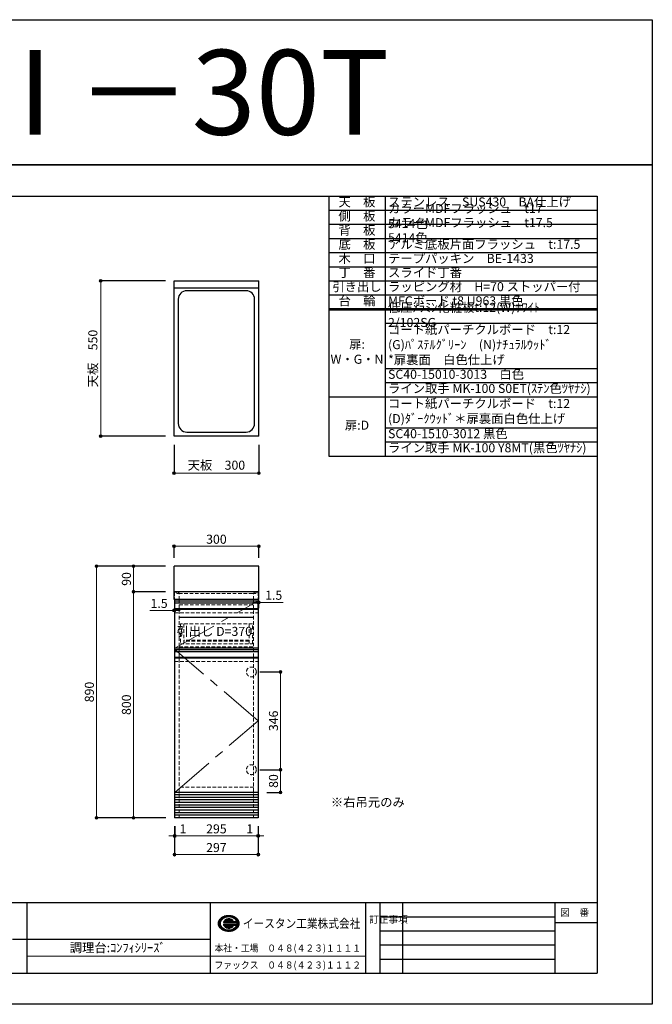
# Model space of a CAD drawing. Units: millimetres. Extents: x 0 to 4200, y 0 to 3484.
# Drawn here: x 1960 to 4200, y 0 to 3484 of the extents above; entities that cross this region are included whole.
import ezdxf
from ezdxf.enums import TextEntityAlignment as Align

# ---------------------------------------------------------------- set-up
doc = ezdxf.new("R2010")
doc.units = ezdxf.units.MM
doc.linetypes.add('CENTER', pattern=[50.8, 31.75, -6.35, 6.35, -6.35])
doc.linetypes.add('DASHED', pattern=[19.05, 12.7, -6.35])
doc.layers.get('0').update_dxf_attribs({"linetype": 'CONTINUOUS'})
doc.layers.get('Defpoints').update_dxf_attribs({"color": 8, "linetype": 'CONTINUOUS'})
doc.layers.add('図面範囲', color=7, linetype='CONTINUOUS', plot=False)
for name, color, linetype in [('外形線', 3, 'CONTINUOUS'), ('文字', 3, 'CONTINUOUS'), ('枠', 54, 'CONTINUOUS')]:
    doc.layers.add(name, color=color, linetype=linetype)
for name, color, linetype, lineweight in [('寸法', 7, 'CONTINUOUS', 9), ('芯線', 8, 'CENTER', 9), ('隠れ線', 6, 'DASHED', 9)]:
    doc.layers.add(name, color=color, linetype=linetype, lineweight=lineweight)
doc.layers.add('文字位置線', color=8, linetype='CONTINUOUS', lineweight=5, plot=False)
doc.styles.add('16mm文字', font='txt', dxfattribs={"height": 16})
doc.styles.add('32mm文字', font='txt', dxfattribs={"height": 32})
doc.dimstyles.new('32mm文字', dxfattribs={"dimtxt": 32, "dimasz": 10, "dimexe": 0, "dimexo": 30, "dimgap": 5, "dimtad": 1, "dimdsep": 46, "dimtxsty": '32mm文字', "dimblk": 'ORIGIN2', "dimcen": 5, "dimclrd": 3, "dimclre": 3, "dimclrt": 3, "dimadec": 0, "dimazin": 0, "dimtfac": 1, "dimtmove": 0, "dimatfit": 3, "dimldrblk": 'OPEN30', "dimfxl": 1, "dimlwd": -1, "dimarcsym": 0})

# ---------------------------------------------------------------- blocks, each defined once
blk = doc.blocks.new('シンボル')
at = {"color": 134, "linetype": 'Continuous'}
for p, q in [((-3.53, 0.01), (-2.61, 0.93)), ((-3.52, 0.15), (-0.95, 2.73)), ((-3.52, -0.13), (-2.71, 0.68)), ((-2.82, 0.16), (-3.52, 0.16)), ((-3.51, 0.31), (-1.14, 2.68)), ((-3.51, -0.26), (-2.77, 0.48)), ((-2.79, 0.36), (-3.5, 0.36)), ((-3.49, -0.38), (-2.8, 0.31)), ((-3.48, 0.48), (-1.35, 2.61)), ((-3.47, -0.5), (-2.81, 0.16)), ((-2.75, 0.56), (-3.46, 0.56)), ((-3.44, -0.61), (-2.82, 0.01)), ((-3.43, 0.67), (-1.57, 2.53)), ((-3.4, -0.73), (-3.4, 0.76)), ((-2.68, 0.76), (-3.4, 0.76)), ((-3.35, 0.89), (-1.83, 2.42)), ((-2.59, 0.96), (-3.32, 0.96)), ((-3.22, 1.17), (-2.14, 2.24)), ((-2.48, 1.16), (-3.22, 1.16)), ((-3.2, -1.16), (-3.2, 1.19)), ((-2.33, 1.36), (-3.1, 1.36)), ((-3, -1.45), (-3, 1.49)), ((-2.15, 1.56), (-2.94, 1.56)), ((-2.8, 0.31), (-2.8, 1.72)), ((-1.93, 1.76), (-2.76, 1.76)), ((-2.6, 0.94), (-2.6, 1.91)), ((-1.65, 1.96), (-2.54, 1.96)), ((-2.4, 1.27), (-2.4, 2.07)), ((-1.27, 2.16), (-2.27, 2.16)), ((-2.2, 1.51), (-2.2, 2.21)), ((-2, 1.7), (-2, 2.32)), ((-0.65, 2.36), (-1.94, 2.36)), ((-1.8, 1.86), (-1.8, 2.43)), ((-1.72, 0.36), (2.91, 0.36)), ((-1.71, 0.41), (-0.54, 1.58)), ((3.66, 0.56), (-1.66, 0.56)), ((-1.63, 0.63), (-0.78, 1.48)), ((-1.62, 0.36), (-0.35, 1.63)), ((-1.6, 1.99), (-1.6, 2.52)), ((-1.6, 0.36), (-1.6, 0.69)), ((1.77, 0.76), (-1.57, 0.76)), ((1.7, 2.56), (-1.5, 2.56)), ((-1.48, 2.06), (-0.77, 2.76)), ((-1.48, 0.36), (-0.18, 1.66)), ((1.63, 0.96), (-1.43, 0.96)), ((-1.4, 2.1), (-1.4, 2.59)), ((-1.4, 0.36), (-1.4, 1)), ((-1.39, 1.01), (-1.17, 1.23)), ((-1.34, 0.36), (-0.02, 1.68)), ((1.45, 1.16), (-1.25, 1.16)), ((-1.21, 2.18), (-0.6, 2.79)), ((-1.2, 2.19), (-1.2, 2.66)), ((-1.2, 0.36), (0.12, 1.68)), ((-1.2, 0.36), (-1.2, 1.21)), ((-1.05, 0.36), (0.26, 1.67)), ((-1, 2.26), (-1, 2.71)), ((-1, 0.36), (-1, 1.36)), ((1.2, 1.36), (-1, 1.36)), ((-0.98, 2.27), (-0.44, 2.82)), ((-0.91, 0.36), (0.39, 1.66)), ((-0.8, 2.32), (-0.8, 2.76)), ((1, 2.76), (-0.8, 2.76)), ((-0.8, 0.36), (-0.8, 1.47)), ((-0.78, 2.33), (-0.28, 2.83)), ((-0.77, 0.36), (0.51, 1.64)), ((-0.63, 0.36), (0.62, 1.61)), ((-0.6, 2.37), (-0.13, 2.84)), ((-0.6, 2.37), (-0.6, 2.79)), ((-0.6, 0.36), (-0.6, 1.56)), ((0.8, 1.56), (-0.6, 1.56)), ((-0.49, 0.36), (0.73, 1.58)), ((-0.43, 2.4), (0.02, 2.85)), ((-0.4, 2.4), (-0.4, 2.82)), ((-0.4, 0.36), (-0.4, 1.62)), ((-0.35, 0.36), (0.84, 1.54)), ((-0.26, 2.42), (0.16, 2.85)), ((-0.21, 0.36), (0.94, 1.5)), ((-0.2, 2.43), (-0.2, 2.84)), ((-0.2, 0.36), (-0.2, 1.66)), ((-0.11, 2.43), (0.3, 2.84)), ((-0.06, 0.36), (1.03, 1.46)), ((0, 2.44), (0, 2.85)), ((0, 0.36), (0, 1.68)), ((0.04, 2.44), (0.43, 2.83)), ((0.08, 0.36), (1.12, 1.4)), ((0.18, 2.44), (0.56, 2.82)), ((0.2, 2.44), (0.2, 2.85)), ((0.2, 0.36), (0.2, 1.68)), ((0.22, 0.36), (1.21, 1.35)), ((0.31, 2.43), (0.69, 2.81)), ((0.36, 0.36), (1.29, 1.29)), ((0.4, 2.43), (0.4, 2.84)), ((0.4, 0.36), (0.4, 1.66)), ((0.44, 2.42), (0.81, 2.79)), ((0.5, 0.36), (1.37, 1.23)), ((0.57, 2.41), (0.93, 2.77)), ((0.6, 2.4), (0.6, 2.82)), ((0.6, 0.36), (0.6, 1.62)), ((0.64, 0.36), (1.45, 1.16)), ((0.69, 2.39), (1.05, 2.75)), ((0.78, 0.36), (1.52, 1.09)), ((0.8, 2.37), (0.8, 2.79)), ((0.8, 0.36), (0.8, 1.56)), ((0.81, 2.37), (1.17, 2.72)), ((2.14, 2.36), (0.85, 2.36)), ((0.93, 2.34), (1.28, 2.69)), ((0.93, 0.36), (1.59, 1.02)), ((1, 2.32), (1, 2.76)), ((1, 0.36), (1, 1.47)), ((1.04, 2.31), (1.39, 2.66)), ((1.07, 0.36), (1.65, 0.94)), ((1.15, 2.28), (1.5, 2.63)), ((1.2, 2.26), (1.2, 2.71)), ((1.2, 0.36), (1.2, 1.36)), ((1.21, 0.36), (1.71, 0.86)), ((1.25, 2.24), (1.6, 2.59)), ((1.35, 0.36), (1.76, 0.77)), ((1.36, 2.2), (1.71, 2.55)), ((1.4, 2.19), (1.4, 2.66)), ((1.4, 0.36), (1.4, 1.21)), ((1.46, 2.16), (1.81, 2.51)), ((2.47, 2.16), (1.47, 2.16)), ((1.49, 0.36), (1.81, 0.68)), ((1.55, 2.12), (1.91, 2.47)), ((1.57, 2.56), (1.6, 2.53)), ((1.6, 2.1), (1.6, 2.59)), ((1.6, 0.36), (1.6, 1)), ((1.63, 0.36), (1.89, 0.62)), ((1.65, 2.07), (2, 2.43)), ((1.74, 2.02), (2.1, 2.38)), ((1.77, 2.36), (1.78, 2.35)), ((1.77, 0.36), (2.03, 0.62)), ((1.8, 1.99), (1.8, 2.52)), ((1.8, 0.36), (1.8, 0.69)), ((1.83, 1.97), (2.19, 2.33)), ((1.83, 0.62), (2.93, 0.62)), ((2.74, 1.96), (1.85, 1.96)), ((1.92, 2.36), (1.93, 2.35)), ((1.92, 1.91), (2.28, 2.28)), ((1.92, 0.36), (2.18, 0.62)), ((1.98, 2.44), (2, 2.42)), ((2, 1.86), (2, 2.43)), ((2, 2.28), (2, 2.27)), ((2, 2.14), (2, 2.13)), ((2, 0.36), (2, 0.62)), ((2.06, 0.36), (2.32, 0.62)), ((2.08, 1.8), (2.45, 2.17)), ((2.96, 1.76), (2.13, 1.76)), ((2.16, 1.73), (2.54, 2.11)), ((2.2, 1.7), (2.2, 2.32)), ((2.2, 2.22), (2.21, 2.21)), ((2.2, 0.36), (2.2, 0.62)), ((2.2, 0.36), (2.46, 0.62)), ((2.24, 1.67), (2.62, 2.05)), ((2.26, 2.16), (2.28, 2.14)), ((2.27, 2.28), (2.28, 2.28)), ((2.31, 1.6), (2.7, 1.99)), ((2.34, 0.36), (2.6, 0.62)), ((3.14, 1.56), (2.35, 1.56)), ((2.38, 1.53), (2.78, 1.93)), ((2.4, 1.51), (2.4, 2.21)), ((2.4, 2.16), (2.42, 2.14)), ((2.4, 0.36), (2.4, 0.62)), ((2.45, 1.46), (2.85, 1.86)), ((2.48, 0.36), (2.74, 0.62)), ((2.51, 1.38), (2.93, 1.79)), ((3.3, 1.36), (2.53, 1.36)), ((2.58, 1.3), (3, 1.72)), ((2.6, 1.27), (2.6, 2.07)), ((2.6, 1.96), (2.6, 1.96)), ((2.6, 0.36), (2.6, 0.62)), ((2.62, 0.36), (3.42, 1.16)), ((2.64, 1.22), (3.06, 1.65)), ((2.67, -0.58), (3.69, 0.43)), ((3.42, 1.16), (2.68, 1.16)), ((2.69, 1.13), (3.13, 1.57)), ((2.74, 1.96), (2.74, 1.96)), ((2.74, 1.05), (3.19, 1.5)), ((2.76, 0.36), (3.47, 1.07)), ((2.77, 1.92), (2.8, 1.9)), ((2.79, 0.95), (3.26, 1.42)), ((3.52, 0.96), (2.79, 0.96)), ((2.8, 0.94), (2.8, 1.91)), ((2.8, 0.36), (2.8, 0.62)), ((2.81, -0.58), (3.71, 0.31)), ((2.83, -0.85), (3.73, 0.05)), ((2.84, 1.85), (2.92, 1.78)), ((2.84, 0.86), (3.31, 1.33)), ((2.88, 0.76), (3.37, 1.25)), ((3.6, 0.76), (2.88, 0.76)), ((2.91, 0.36), (3.52, 0.97)), ((3.7, 0.36), (2.91, 0.36)), ((2.92, -0.62), (3.72, 0.19)), ((2.94, 1.76), (2.99, 1.71)), ((3, 0.31), (3, 1.72)), ((3, 1.7), (3.06, 1.64)), ((3, 1.56), (3, 1.56)), ((3, 0.31), (3.56, 0.87)), ((3.01, 0.18), (3.6, 0.77)), ((3.02, 0.05), (3.63, 0.66)), ((3.02, -0.09), (3.66, 0.55)), ((3.72, 0.16), (3.02, 0.16)), ((3.13, 1.57), (3.14, 1.56)), ((3.2, -1.45), (3.2, 1.49)), ((3.2, 1.22), (3.2, 1.22)), ((3.4, -1.16), (3.4, 1.19)), ((3.4, 1.16), (3.41, 1.15)), ((3.4, 0.87), (3.41, 0.86)), ((3.6, -0.73), (3.6, 0.76)), ((-2.82, -0.04), (-3.53, -0.04)), ((-2.8, -0.24), (-3.51, -0.24)), ((-2.77, -0.44), (-3.48, -0.44)), ((-2.71, -0.64), (-3.43, -0.64)), ((-3.4, -0.72), (-2.82, -0.13)), ((-3.37, -0.82), (-2.8, -0.26)), ((-2.63, -0.84), (-3.36, -0.84)), ((-3.32, -0.92), (-2.78, -0.38)), ((-3.28, -1.02), (-2.76, -0.49)), ((-2.53, -1.04), (-3.26, -1.04)), ((-3.23, -1.11), (-2.72, -0.6)), ((-3.18, -1.2), (-2.69, -0.71)), ((-2.39, -1.24), (-3.15, -1.24)), ((-3.12, -1.28), (-2.65, -0.81)), ((-3.06, -1.37), (-2.6, -0.91)), ((-2.23, -1.44), (-3.01, -1.44)), ((-3, -1.45), (-2.55, -1)), ((-2.94, -1.53), (-2.5, -1.09)), ((-2.87, -1.6), (-2.44, -1.17)), ((-2.03, -1.64), (-2.84, -1.64)), ((-2.81, -1.68), (-2.38, -1.25)), ((-2.8, -1.68), (-2.8, -0.24)), ((-2.74, -1.75), (-2.32, -1.33)), ((-2.66, -1.82), (-2.26, -1.41)), ((-1.77, -1.84), (-2.63, -1.84)), ((-2.6, -1.87), (-2.6, -0.91)), ((-2.59, -1.88), (-2.19, -1.48)), ((-2.51, -1.95), (-2.12, -1.56)), ((-2.43, -2.01), (-2.05, -1.62)), ((-2.4, -2.03), (-2.4, -1.23)), ((-1.44, -2.04), (-2.39, -2.04)), ((-2.35, -2.07), (-1.97, -1.69)), ((-2.27, -2.13), (-1.89, -1.75)), ((-2.2, -2.17), (-2.2, -1.47)), ((-2.18, -2.18), (-1.81, -1.81)), ((-2.09, -2.24), (-1.73, -1.87)), ((-0.95, -2.24), (-2.08, -2.24)), ((-2, -2.29), (-2, -1.66)), ((-2, -2.29), (-1.64, -1.93)), ((-1.91, -2.34), (-1.55, -1.98)), ((-1.82, -2.38), (-1.46, -2.03)), ((-1.8, -2.39), (-1.8, -1.82)), ((-1.73, -0.28), (3, -0.28)), ((-1.73, -0.28), (3, -0.28)), ((-1.72, -2.43), (-1.37, -2.08)), ((-1.69, -0.42), (-1.55, -0.28)), ((3.68, -0.44), (-1.69, -0.44)), ((1.89, -2.44), (-1.69, -2.44)), ((-1.66, -0.53), (-1.41, -0.28)), ((-1.62, -2.47), (-1.27, -2.12)), ((-1.61, -0.63), (-1.27, -0.28)), ((1.81, -0.64), (-1.61, -0.64)), ((-1.6, -0.66), (-1.6, -0.28)), ((-1.6, -2.48), (-1.6, -1.95)), ((-1.57, -0.72), (-1.13, -0.28)), ((-1.52, -2.51), (-1.17, -2.16)), ((-1.51, -0.81), (-0.99, -0.28)), ((1.69, -0.84), (-1.49, -0.84)), ((-1.46, -0.89), (-0.85, -0.28)), ((-1.42, -2.55), (-1.07, -2.2)), ((-1.4, -0.96), (-1.4, -0.28)), ((-1.4, -2.56), (-1.4, -2.06)), ((-1.39, -0.97), (-0.7, -0.28)), ((-1.33, -1.05), (-0.56, -0.28)), ((1.53, -1.04), (-1.33, -1.04)), ((-1.31, -2.59), (-0.96, -2.24)), ((-1.26, -1.12), (-0.42, -0.28)), ((-1.21, -2.62), (-0.85, -2.27)), ((-1.2, -1.17), (-1.2, -0.28)), ((-1.2, -2.62), (-1.2, -2.15)), ((-1.18, -1.18), (-0.28, -0.28)), ((1.33, -2.64), (-1.13, -2.64)), ((1.31, -1.24), (-1.11, -1.24)), ((-1.1, -1.25), (-0.14, -0.28)), ((-1.1, -2.65), (-0.74, -2.3)), ((-1.02, -1.31), (0, -0.28)), ((-1, -1.32), (-1, -0.28)), ((-1, -2.68), (-1, -2.22)), ((-0.98, -2.68), (-0.63, -2.33)), ((-0.94, -1.36), (0.14, -0.28)), ((-0.87, -2.71), (-0.51, -2.35)), ((-0.85, -1.41), (0.29, -0.28)), ((-0.8, -1.44), (-0.8, -0.28)), ((-0.8, -2.72), (-0.8, -2.29)), ((0.99, -1.44), (-0.79, -1.44)), ((-0.75, -1.46), (0.43, -0.28)), ((-0.75, -2.73), (-0.39, -2.37)), ((-0.65, -1.5), (0.57, -0.28)), ((-0.63, -2.75), (-0.26, -2.38)), ((-0.6, -1.52), (-0.6, -0.28)), ((-0.6, -2.76), (-0.6, -2.33)), ((-0.55, -1.54), (0.71, -0.28)), ((-0.51, -2.77), (-0.13, -2.4)), ((-0.44, -1.57), (0.85, -0.28)), ((-0.4, -1.58), (-0.4, -0.28)), ((-0.4, -2.78), (-0.4, -2.37)), ((-0.38, -2.79), (0, -2.4)), ((-0.32, -1.6), (0.99, -0.28)), ((-0.25, -2.8), (0.14, -2.4)), ((-0.2, -1.62), (-0.2, -0.28)), ((-0.2, -1.62), (1.13, -0.28)), ((-0.2, -2.8), (-0.2, -2.39)), ((-0.12, -2.81), (0.29, -2.4)), ((-0.08, -1.63), (1.28, -0.28)), ((0, -1.64), (0, -0.28)), ((0, -2.81), (0, -2.4)), ((0.02, -2.81), (0.44, -2.39)), ((0.06, -1.64), (0.05, -1.64)), ((0.06, -1.64), (1.42, -0.28)), ((0.16, -2.81), (0.6, -2.37)), ((0.2, -1.64), (0.2, -0.28)), ((0.2, -1.64), (1.56, -0.28)), ((0.2, -2.81), (0.2, -2.4)), ((0.31, -2.81), (0.78, -2.34)), ((0.35, -1.63), (1.7, -0.28)), ((0.4, -1.62), (0.4, -0.28)), ((0.4, -2.8), (0.4, -2.39)), ((0.46, -2.8), (0.96, -2.3)), ((0.52, -1.6), (1.84, -0.28)), ((0.6, -1.58), (0.6, -0.28)), ((0.6, -2.78), (0.6, -2.37)), ((0.61, -2.78), (1.16, -2.24)), ((0.72, -1.55), (1.98, -0.28)), ((0.78, -2.76), (1.38, -2.16)), ((0.8, -1.52), (0.8, -0.28)), ((0.8, -2.76), (0.8, -2.33)), ((0.94, -1.46), (2.12, -0.28)), ((0.95, -2.73), (1.64, -2.04)), ((1, -1.44), (1, -0.28)), ((1, -2.72), (1, -2.29)), ((1.12, -2.69), (2, -1.82)), ((2.28, -2.24), (1.15, -2.24)), ((1.2, -1.32), (1.2, -0.28)), ((1.2, -2.68), (1.2, -2.22)), ((1.29, -1.26), (1.66, -0.89)), ((1.31, -2.65), (3.71, -0.25)), ((1.4, -1.17), (1.4, -0.28)), ((1.4, -2.62), (1.4, -2.15)), ((1.52, -2.59), (3.69, -0.42)), ((1.6, -0.96), (1.6, -0.28)), ((1.6, -2.56), (1.6, -2.06)), ((2.59, -2.04), (1.64, -2.04)), ((1.74, -2.51), (3.64, -0.6)), ((1.8, -0.66), (1.8, -0.28)), ((1.8, -2.48), (1.8, -1.95)), ((1.83, -0.58), (2.93, -0.58)), ((1.97, -0.58), (2.27, -0.28)), ((2.83, -1.84), (1.97, -1.84)), ((1.99, -2.4), (3.57, -0.82)), ((2, -0.58), (2, -0.28)), ((2, -2.39), (2, -1.82)), ((2.11, -0.58), (2.41, -0.28)), ((2.2, -0.58), (2.2, -0.28)), ((2.2, -2.29), (2.2, -1.66)), ((3.04, -1.64), (2.23, -1.64)), ((2.25, -0.58), (2.55, -0.28)), ((2.29, -2.24), (3.44, -1.09)), ((2.39, -0.58), (2.69, -0.28)), ((2.4, -0.58), (2.4, -0.28)), ((2.4, -2.17), (2.4, -1.47)), ((3.21, -1.44), (2.43, -1.44)), ((2.53, -0.58), (2.83, -0.28)), ((3.35, -1.24), (2.59, -1.24)), ((2.6, -0.58), (2.6, -0.28)), ((2.6, -2.03), (2.6, -1.23)), ((2.64, -1.18), (3.73, -0.09)), ((3.46, -1.04), (2.73, -1.04)), ((2.78, -1.89), (3.13, -1.54)), ((2.8, -0.58), (2.8, -0.28)), ((2.8, -1.87), (2.8, -0.91)), ((3.56, -0.84), (2.83, -0.84)), ((3.63, -0.64), (2.91, -0.64)), ((3.71, -0.24), (3, -0.24)), ((3, -1.68), (3, -0.27)), ((3.73, -0.04), (3.02, -0.04))]:
    blk.add_line(p, q, dxfattribs=at)
for major_axis, ratio in [((-3.63, 0), 0.779519), ((-2.92, 0), 0.828845)]:
    blk.add_ellipse((0.1, 0.02), major_axis=major_axis, ratio=ratio, dxfattribs=at)
for centre, major_axis, ratio, start_param, end_param in [((0.1, 0.02), (-1.86, 0), 0.892511, 3.511257, 6.076989), ((0.1, 0.02), (-1.86, 0), 0.892511, 0.181648, 2.771929), ((0.11, 0.04), (0.24, -1.67), 0.999613, 6.025504, 6.026457)]:
    blk.add_ellipse(centre, major_axis=major_axis, ratio=ratio, start_param=start_param, end_param=end_param, dxfattribs=at)
blk = doc.blocks.new('*T4')
at = {"color": 0, "linetype": 'ByBlock', "lineweight": -2, "transparency": 16777216}
for p, q in [((0, 0), (950.7, 0)), ((0, 0), (0, -920)), ((200, 0), (200, -397.5)), ((950.7, 0), (950.7, -920)), ((0, -50), (950.7, -50)), ((0, -100), (950.7, -100)), ((0, -150), (950.7, -150)), ((0, -200), (950.7, -200)), ((0, -250), (950.7, -250)), ((0, -300), (950.7, -300)), ((0, -350), (950.7, -350)), ((0, -397.5), (950.7, -397.5)), ((0, -402.5), (950.7, -402.5)), ((200, -402.5), (200, -920)), ((200, -450), (950.7, -450)), ((200, -610), (950.7, -610)), ((200, -660), (950.7, -660)), ((0, -710), (950.7, -710)), ((200, -820), (950.7, -820)), ((200, -870), (950.7, -870)), ((0, -920), (950.7, -920))]:
    blk.add_line(p, q, dxfattribs=at)
at = {"color": 0, "transparency": 16777216, "char_height": 32, "style": '32mm文字'}
for s, insert, width, attachment_point in [('天\u3000板', (100, -25), 198.5, 5), ('カラーMDFフラッシュ\u3000t17\u3000 \u30005414色', (210, -75), 730.733, 4), ('ステンレス\u3000SUS430\u3000BA仕上げ', (210, -25), 730.733, 4), ('側\u3000板', (100, -75), 198.5, 5), ('背\u3000板', (100, -125), 198.5, 5), ('カラーMDFフラッシュ\u3000t17.5\u3000 5414色', (210, -125), 730.733, 4), ('底\u3000板', (100, -175), 198.5, 5), ('アルミ底板片面フラッシュ\u3000t:17.5', (210, -175), 730.733, 4), ('木\u3000口', (100, -225), 198.5, 5), ('テープパッキン\u3000BE-1433', (210, -225), 730.733, 4), ('丁\u3000番', (100, -275), 198.5, 5), ('スライド丁番', (210, -275), 730.733, 4), ('引き出し', (100, -325), 198.5, 5), ('ラッピング材\u3000H=70 ストッパー付', (210, -325), 730.733, 4), ('台\u3000輪', (100, -375), 198.5, 5), ('低圧ﾒﾗﾐﾝ化粧板t:12(W)ﾎﾜｲﾄ\u30002/102SG', (210, -425), 730.733, 4), ('MFCボード t8 U963 黒色', (210, -375), 730.733, 4), ('コート紙パーチクルボード\u3000t:12 (G)ﾊﾟｽﾃﾙｸﾞﾘｰﾝ\u3000(N)ﾅﾁｭﾗﾙｳｯﾄﾞ\u3000\u3000\u3000\u3000\u3000  \u3000*扉裏面\u3000白色仕上げ', (210, -530), 730.733, 4), ('扉:  W・G・N', (100, -555), 198.5, 5), ('SC40-15010-3013\u3000白色', (210, -635), 730.733, 4), ('ライン取手 MK-100 S0ET(ｽﾃﾝ色ﾂﾔﾅｼ)', (210, -685), 730.733, 4), ('コート紙パーチクルボード\u3000t:12\u3000(D)ﾀﾞｰｸｳｯﾄﾞ＊扉裏面白色仕上げ', (210, -765), 730.733, 4), ('扉:D', (100, -815), 199.94, 5), ('SC40-1510-3012 黒色', (210, -845), 730.733, 4), ('ライン取手 MK-100 Y8MT(黒色ﾂﾔﾅｼ)', (210, -895), 730.733, 4)]:
    blk.add_mtext(s, dxfattribs=dict(at, insert=insert, width=width, attachment_point=attachment_point))
blk = doc.blocks.new('_Origin2')
at = {"color": 0, "linetype": 'ByBlock', "lineweight": -2}
blk.add_line((-0.5, 0), (-1, 0), dxfattribs=at)
for radius in [0.5, 0.25]:
    blk.add_circle((0, 0), radius, dxfattribs=at)
blk = doc.blocks.new('*D5')
at = {"layer": 'Defpoints', "color": 0, "transparency": 16777216}
for p in [(2506.5, 1460), (2363, 660), (2508, 660)]:
    blk.add_point(p, dxfattribs=at)
at = {"layer": '寸法', "lineweight": -2, "transparency": 16777216}
for p, q in [((2476.5, 1460), (2363, 1460)), ((2478, 660), (2363, 660))]:
    blk.add_line(p, q, dxfattribs=at)
at = {"layer": '寸法', "transparency": 16777216}
blk.add_line((2363, 1450), (2363, 670), dxfattribs=at)
at = {"layer": '寸法', "transparency": 16777216, "xscale": 10, "yscale": 10, "zscale": 10}
for p, rotation in [((2363, 1460), 90), ((2363, 660), 270)]:
    blk.add_blockref('_Origin2', p, dxfattribs=dict(at, rotation=rotation))
at = {"layer": '寸法', "transparency": 16777216, "insert": (2342, 1060), "char_height": 32, "attachment_point": 5, "rotation": 90, "style": '32mm文字'}
blk.add_mtext('800', dxfattribs=at)
blk = doc.blocks.new('_Open30')
at = {"color": 0, "linetype": 'ByBlock', "lineweight": -2}
for p, q in [((-1, 0.27), (0, 0)), ((0, 0), (-1, -0.27)), ((0, 0), (-1, 0))]:
    blk.add_line(p, q, dxfattribs=at)
blk = doc.blocks.new('*D6')
at = {"layer": 'Defpoints', "color": 0, "transparency": 16777216}
for p in [(2506.5, 1550), (2363, 1460), (2506.5, 1460)]:
    blk.add_point(p, dxfattribs=at)
at = {"layer": '寸法', "lineweight": -2, "transparency": 16777216}
for p, q in [((2476.5, 1550), (2363, 1550)), ((2476.5, 1460), (2363, 1460))]:
    blk.add_line(p, q, dxfattribs=at)
at = {"layer": '寸法', "transparency": 16777216}
blk.add_line((2363, 1540), (2363, 1470), dxfattribs=at)
at = {"layer": '寸法', "transparency": 16777216, "xscale": 10, "yscale": 10, "zscale": 10}
for p, rotation in [((2363, 1550), 90), ((2363, 1460), 270)]:
    blk.add_blockref('_Origin2', p, dxfattribs=dict(at, rotation=rotation))
at = {"layer": '寸法', "transparency": 16777216, "insert": (2342, 1505), "char_height": 32, "attachment_point": 5, "rotation": 90, "style": '32mm文字'}
blk.add_mtext('90', dxfattribs=at)
blk = doc.blocks.new('*D7')
at = {"layer": 'Defpoints', "color": 0, "transparency": 16777216}
for p in [(2508, 660), (2805, 660), (2805, 529.6)]:
    blk.add_point(p, dxfattribs=at)
at = {"layer": '寸法', "lineweight": -2, "transparency": 16777216}
for p, q in [((2508, 630), (2508, 529.6)), ((2805, 630), (2805, 529.6))]:
    blk.add_line(p, q, dxfattribs=at)
at = {"layer": '寸法', "transparency": 16777216}
blk.add_line((2518, 529.6), (2795, 529.6), dxfattribs=at)
at = {"layer": '寸法', "transparency": 16777216, "xscale": 10, "yscale": 10, "zscale": 10, "rotation": 180}
blk.add_blockref('_Origin2', (2508, 529.6), dxfattribs=at)
at = {"layer": '寸法', "transparency": 16777216, "xscale": 10, "yscale": 10, "zscale": 10}
blk.add_blockref('_Origin2', (2805, 529.6), dxfattribs=at)
at = {"layer": '寸法', "transparency": 16777216, "insert": (2656.5, 550.6), "char_height": 32, "attachment_point": 5, "style": '32mm文字'}
blk.add_mtext('297', dxfattribs=at)
blk = doc.blocks.new('*D8')
at = {"layer": 'Defpoints', "color": 0, "transparency": 16777216}
for p in [(2506.5, 2010), (2806.5, 2010), (2806.5, 1879.6)]:
    blk.add_point(p, dxfattribs=at)
at = {"layer": '寸法', "lineweight": -2, "transparency": 16777216}
for p, q in [((2506.5, 1980), (2506.5, 1879.6)), ((2806.5, 1980), (2806.5, 1879.6))]:
    blk.add_line(p, q, dxfattribs=at)
at = {"layer": '寸法', "transparency": 16777216}
blk.add_line((2516.5, 1879.6), (2796.5, 1879.6), dxfattribs=at)
at = {"layer": '寸法', "transparency": 16777216, "xscale": 10, "yscale": 10, "zscale": 10, "rotation": 180}
blk.add_blockref('_Origin2', (2506.5, 1879.6), dxfattribs=at)
at = {"layer": '寸法', "transparency": 16777216, "xscale": 10, "yscale": 10, "zscale": 10}
blk.add_blockref('_Origin2', (2806.5, 1879.6), dxfattribs=at)
at = {"layer": '寸法', "transparency": 16777216, "insert": (2656.5, 1903.4), "char_height": 32, "attachment_point": 5, "style": '32mm文字'}
blk.add_mtext('天板\u3000300', dxfattribs=at)
blk = doc.blocks.new('*D9')
at = {"layer": 'Defpoints', "color": 0, "transparency": 16777216}
for p in [(2506.5, 2560), (2247, 2010), (2506.5, 2010)]:
    blk.add_point(p, dxfattribs=at)
at = {"layer": '寸法', "lineweight": -2, "transparency": 16777216}
for p, q in [((2476.5, 2560), (2247, 2560)), ((2476.5, 2010), (2247, 2010))]:
    blk.add_line(p, q, dxfattribs=at)
at = {"layer": '寸法', "transparency": 16777216}
blk.add_line((2247, 2550), (2247, 2020), dxfattribs=at)
at = {"layer": '寸法', "transparency": 16777216, "xscale": 10, "yscale": 10, "zscale": 10}
for p, rotation in [((2247, 2560), 90), ((2247, 2010), 270)]:
    blk.add_blockref('_Origin2', p, dxfattribs=dict(at, rotation=rotation))
at = {"layer": '寸法', "transparency": 16777216, "insert": (2223.2, 2285), "char_height": 32, "attachment_point": 5, "rotation": 90, "style": '32mm文字'}
blk.add_mtext('天板\u3000550', dxfattribs=at)
blk = doc.blocks.new('*D10')
at = {"layer": 'Defpoints', "color": 0, "transparency": 16777216}
for p in [(2509, 660), (2804, 660), (2804, 595.7)]:
    blk.add_point(p, dxfattribs=at)
at = {"layer": '寸法', "lineweight": -2, "transparency": 16777216}
for p, q in [((2509, 630), (2509, 595.7)), ((2804, 630), (2804, 595.7))]:
    blk.add_line(p, q, dxfattribs=at)
at = {"layer": '寸法', "transparency": 16777216}
blk.add_line((2519, 595.7), (2794, 595.7), dxfattribs=at)
at = {"layer": '寸法', "transparency": 16777216, "xscale": 10, "yscale": 10, "zscale": 10, "rotation": 180}
blk.add_blockref('_Origin2', (2509, 595.7), dxfattribs=at)
at = {"layer": '寸法', "transparency": 16777216, "xscale": 10, "yscale": 10, "zscale": 10}
blk.add_blockref('_Origin2', (2804, 595.7), dxfattribs=at)
at = {"layer": '寸法', "transparency": 16777216, "insert": (2656.5, 616.7), "char_height": 32, "attachment_point": 5, "style": '32mm文字'}
blk.add_mtext('295', dxfattribs=at)
blk = doc.blocks.new('*D11')
at = {"layer": 'Defpoints', "color": 0, "transparency": 16777216}
for p in [(2804, 660), (2805, 660), (2805, 595.7)]:
    blk.add_point(p, dxfattribs=at)
at = {"layer": '寸法', "lineweight": -2, "transparency": 16777216}
for p, q in [((2804, 630), (2804, 595.7)), ((2805, 630), (2805, 595.7))]:
    blk.add_line(p, q, dxfattribs=at)
at = {"layer": '寸法', "transparency": 16777216}
for p, q in [((2794, 595.7), (2765.4, 595.7)), ((2805, 595.7), (2804, 595.7)), ((2815, 595.7), (2825, 595.7))]:
    blk.add_line(p, q, dxfattribs=at)
at = {"layer": '寸法', "transparency": 16777216, "xscale": 10, "yscale": 10, "zscale": 10}
blk.add_blockref('_Origin2', (2804, 595.7), dxfattribs=at)
at = {"layer": '寸法', "transparency": 16777216, "xscale": 10, "yscale": 10, "zscale": 10, "rotation": 180}
blk.add_blockref('_Origin2', (2805, 595.7), dxfattribs=at)
at = {"layer": '寸法', "transparency": 16777216, "insert": (2774.7, 616.7), "char_height": 32, "attachment_point": 5, "style": '32mm文字'}
blk.add_mtext('1', dxfattribs=at)
blk = doc.blocks.new('*D12')
at = {"layer": 'Defpoints', "color": 0, "transparency": 16777216}
for p in [(2508, 660), (2509, 660), (2509, 595.7)]:
    blk.add_point(p, dxfattribs=at)
at = {"layer": '寸法', "lineweight": -2, "transparency": 16777216}
for p, q in [((2508, 630), (2508, 595.7)), ((2509, 630), (2509, 595.7))]:
    blk.add_line(p, q, dxfattribs=at)
at = {"layer": '寸法', "transparency": 16777216}
for p, q in [((2498, 595.7), (2488, 595.7)), ((2508, 595.7), (2509, 595.7)), ((2519, 595.7), (2547.6, 595.7))]:
    blk.add_line(p, q, dxfattribs=at)
at = {"layer": '寸法', "transparency": 16777216, "xscale": 10, "yscale": 10, "zscale": 10}
blk.add_blockref('_Origin2', (2508, 595.7), dxfattribs=at)
at = {"layer": '寸法', "transparency": 16777216, "xscale": 10, "yscale": 10, "zscale": 10, "rotation": 180}
blk.add_blockref('_Origin2', (2509, 595.7), dxfattribs=at)
at = {"layer": '寸法', "transparency": 16777216, "insert": (2538.3, 616.7), "char_height": 32, "attachment_point": 5, "style": '32mm文字'}
blk.add_mtext('1', dxfattribs=at)
blk = doc.blocks.new('*D13')
at = {"layer": 'Defpoints', "color": 0, "transparency": 16777216}
for p in [(2780.5, 830), (2883.8, 830), (2805, 750)]:
    blk.add_point(p, dxfattribs=at)
at = {"layer": '寸法', "lineweight": -2, "transparency": 16777216}
for p, q in [((2810.5, 830), (2883.8, 830)), ((2835, 750), (2883.8, 750))]:
    blk.add_line(p, q, dxfattribs=at)
at = {"layer": '寸法', "transparency": 16777216}
blk.add_line((2883.8, 760), (2883.8, 820), dxfattribs=at)
at = {"layer": '寸法', "transparency": 16777216, "xscale": 10, "yscale": 10, "zscale": 10}
for p, rotation in [((2883.8, 830), 90), ((2883.8, 750), 270)]:
    blk.add_blockref('_Origin2', p, dxfattribs=dict(at, rotation=rotation))
at = {"layer": '寸法', "transparency": 16777216, "insert": (2862.8, 790), "char_height": 32, "attachment_point": 5, "rotation": 90, "style": '32mm文字'}
blk.add_mtext('80', dxfattribs=at)
blk = doc.blocks.new('*D14')
at = {"layer": 'Defpoints', "color": 0, "transparency": 16777216}
for p in [(2780.5, 1176), (2883.8, 1176), (2780.5, 830)]:
    blk.add_point(p, dxfattribs=at)
at = {"layer": '寸法', "lineweight": -2, "transparency": 16777216}
for p, q in [((2810.5, 1176), (2883.8, 1176)), ((2810.5, 830), (2883.8, 830))]:
    blk.add_line(p, q, dxfattribs=at)
at = {"layer": '寸法', "transparency": 16777216}
blk.add_line((2883.8, 840), (2883.8, 1166), dxfattribs=at)
at = {"layer": '寸法', "transparency": 16777216, "xscale": 10, "yscale": 10, "zscale": 10}
for p, rotation in [((2883.8, 1176), 90), ((2883.8, 830), 270)]:
    blk.add_blockref('_Origin2', p, dxfattribs=dict(at, rotation=rotation))
at = {"layer": '寸法', "transparency": 16777216, "insert": (2862.8, 1003), "char_height": 32, "attachment_point": 5, "rotation": 90, "style": '32mm文字'}
blk.add_mtext('346', dxfattribs=at)
blk = doc.blocks.new('*D24')
at = {"layer": 'Defpoints', "color": 0, "transparency": 16777216}
for p in [(2506.5, 1550), (2231.9, 660), (2508, 660)]:
    blk.add_point(p, dxfattribs=at)
at = {"layer": '寸法', "lineweight": -2, "transparency": 16777216}
for p, q in [((2476.5, 1550), (2231.9, 1550)), ((2478, 660), (2231.9, 660))]:
    blk.add_line(p, q, dxfattribs=at)
at = {"layer": '寸法', "transparency": 16777216}
blk.add_line((2231.9, 1540), (2231.9, 670), dxfattribs=at)
at = {"layer": '寸法', "transparency": 16777216, "xscale": 10, "yscale": 10, "zscale": 10}
for p, rotation in [((2231.9, 1550), 90), ((2231.9, 660), 270)]:
    blk.add_blockref('_Origin2', p, dxfattribs=dict(at, rotation=rotation))
at = {"layer": '寸法', "transparency": 16777216, "insert": (2210.9, 1105), "char_height": 32, "attachment_point": 5, "rotation": 90, "style": '32mm文字'}
blk.add_mtext('890', dxfattribs=at)
blk = doc.blocks.new('*D46')
at = {"layer": 'Defpoints', "color": 0, "transparency": 16777216}
for p in [(2806.5, 1620.5), (2506.5, 1550), (2806.5, 1550)]:
    blk.add_point(p, dxfattribs=at)
at = {"layer": '寸法', "lineweight": -2, "transparency": 16777216}
for p, q in [((2506.5, 1580), (2506.5, 1620.5)), ((2806.5, 1580), (2806.5, 1620.5))]:
    blk.add_line(p, q, dxfattribs=at)
at = {"layer": '寸法', "transparency": 16777216}
blk.add_line((2516.5, 1620.5), (2796.5, 1620.5), dxfattribs=at)
at = {"layer": '寸法', "transparency": 16777216, "xscale": 10, "yscale": 10, "zscale": 10, "rotation": 180}
blk.add_blockref('_Origin2', (2506.5, 1620.5), dxfattribs=at)
at = {"layer": '寸法', "transparency": 16777216, "xscale": 10, "yscale": 10, "zscale": 10}
blk.add_blockref('_Origin2', (2806.5, 1620.5), dxfattribs=at)
at = {"layer": '寸法', "transparency": 16777216, "insert": (2656.5, 1641.5), "char_height": 32, "attachment_point": 5, "style": '32mm文字'}
blk.add_mtext('300', dxfattribs=at)
blk = doc.blocks.new('*D47')
at = {"layer": 'Defpoints', "color": 0, "transparency": 16777216}
for p in [(2805, 1432), (2806.5, 1432), (2806.5, 1422.3)]:
    blk.add_point(p, dxfattribs=at)
at = {"layer": '寸法', "transparency": 16777216}
for p, q in [((2795, 1422.3), (2785, 1422.3)), ((2805, 1422.3), (2806.5, 1422.3)), ((2816.5, 1422.3), (2892.4, 1422.3))]:
    blk.add_line(p, q, dxfattribs=at)
at = {"layer": '寸法', "lineweight": -2, "transparency": 16777216}
for p, q in [((2805, 1402), (2805, 1422.3)), ((2806.5, 1402), (2806.5, 1422.3))]:
    blk.add_line(p, q, dxfattribs=at)
at = {"layer": '寸法', "transparency": 16777216, "xscale": 10, "yscale": 10, "zscale": 10}
blk.add_blockref('_Origin2', (2805, 1422.3), dxfattribs=at)
at = {"layer": '寸法', "transparency": 16777216, "xscale": 10, "yscale": 10, "zscale": 10, "rotation": 180}
blk.add_blockref('_Origin2', (2806.5, 1422.3), dxfattribs=at)
at = {"layer": '寸法', "transparency": 16777216, "insert": (2859.4, 1443.3), "char_height": 32, "attachment_point": 5, "style": '32mm文字'}
blk.add_mtext('1.5', dxfattribs=at)
blk = doc.blocks.new('*D48')
at = {"layer": 'Defpoints', "color": 0, "transparency": 16777216}
for p in [(2506.5, 1432), (2508, 1432), (2506.5, 1393.4)]:
    blk.add_point(p, dxfattribs=at)
at = {"layer": '寸法', "lineweight": -2, "transparency": 16777216}
for p, q in [((2506.5, 1402), (2506.5, 1393.4)), ((2508, 1402), (2508, 1393.4))]:
    blk.add_line(p, q, dxfattribs=at)
at = {"layer": '寸法', "transparency": 16777216}
for p, q in [((2496.5, 1393.4), (2420.6, 1393.4)), ((2508, 1393.4), (2506.5, 1393.4)), ((2518, 1393.4), (2528, 1393.4))]:
    blk.add_line(p, q, dxfattribs=at)
at = {"layer": '寸法', "transparency": 16777216, "xscale": 10, "yscale": 10, "zscale": 10}
blk.add_blockref('_Origin2', (2506.5, 1393.4), dxfattribs=at)
at = {"layer": '寸法', "transparency": 16777216, "xscale": 10, "yscale": 10, "zscale": 10, "rotation": 180}
blk.add_blockref('_Origin2', (2508, 1393.4), dxfattribs=at)
at = {"layer": '寸法', "transparency": 16777216, "insert": (2453.6, 1414.4), "char_height": 32, "attachment_point": 5, "style": '32mm文字'}
blk.add_mtext('1.5', dxfattribs=at)

msp = doc.modelspace()

# ---------------------------------------------------------------- linework, layer by layer
at = {"layer": 'Defpoints'}
msp.add_lwpolyline([(4200, 2970), (0, 2970), (0, 3483.898), (4200, 3483.898)], close=True, dxfattribs=at)
at = {"layer": '図面範囲'}
msp.add_lwpolyline([(0, 2970), (4200, 2970), (4200, 0), (0, 0)], close=True, dxfattribs=at)
at = {"layer": '外形線'}
for p, q in [((2506.5, 2010), (2506.5, 2560)), ((2806.5, 2010), (2806.5, 2560)), ((2506.5, 1432.002), (2506.5, 1550.002)), ((2806.5, 1550.002), (2506.5, 1550.002)), ((2806.5, 1432.002), (2806.5, 1550.002)), ((2807, 1460.002), (2506.5, 1460.002)), ((2806.5, 1432.002), (2506.5, 1432.002)), ((2508, 1432.002), (2508, 660.002)), ((2805, 1432.002), (2805, 660.002)), ((2508, 1364.002), (2508, 1350.002)), ((2525, 1370.06), (2788.5, 1370.06)), ((2805.5, 750.002), (2508, 750.002)), ((2805, 660.002), (2508, 660.002))]:
    msp.add_line(p, q, dxfattribs=at)
at = {"layer": '外形線', "color": 6}
for p, q in [((2509, 1420.002), (2804, 1420.002)), ((2509, 1400.002), (2804, 1400.002)), ((2509, 1398.002), (2804, 1398.002)), ((2509, 1248.002), (2804, 1248.002)), ((2509, 1228.002), (2804, 1228.002)), ((2509, 1226.002), (2804, 1226.002))]:
    msp.add_line(p, q, dxfattribs=at)
at = {"layer": '外形線', "color": 14}
for p, q in [((2805.5, 741.002), (2508, 741.002)), ((2805.5, 732.002), (2508, 732.002)), ((2805.5, 723.002), (2508, 723.002)), ((2805.5, 714.002), (2508, 714.002)), ((2805.5, 705.002), (2508, 705.002)), ((2805.5, 696.002), (2508, 696.002)), ((2805.5, 687.002), (2508, 687.002)), ((2805.5, 678.002), (2508, 678.002)), ((2805.5, 669.002), (2508, 669.002))]:
    msp.add_line(p, q, dxfattribs=at)
at = {"layer": '外形線'}
for points in [[(2506.5, 2560), (2806.5, 2560)], [(2506.5, 2535), (2806.5, 2535)], [(2806.5, 2010), (2506.5, 2010)]]:
    msp.add_lwpolyline(points, dxfattribs=at)
at = {"layer": '外形線', "color": 4}
msp.add_lwpolyline([(2761.5, 2025, 0.41421356), (2791.5, 2055), (2791.5, 2495, 0.41421356), (2761.5, 2525), (2551.5, 2525, 0.41421356), (2521.5, 2495), (2521.5, 2055, 0.41421356), (2551.5, 2025)], format="xyb", close=True, dxfattribs=at)
msp.add_lwpolyline([(2509, 1260.002), (2509, 1428.002), (2804, 1428.002), (2804, 1260.002)], close=True, dxfattribs=at)
msp.add_lwpolyline([(2509, 750.002), (2509, 1256.002), (2804, 1256.002), (2804, 750.002)], dxfattribs=at)
at = {"layer": '文字位置線'}
msp.add_line((1985, 170), (3185, 170), dxfattribs=at)
at = {"layer": '枠', "color": 54, "linetype": 'Continuous'}
for p, q in [((195, 2860), (4005, 2860)), ((4005, 2860), (4005, 110)), ((195, 360), (4005, 360)), ((1985, 360), (1985, 110)), ((2635, 360), (2635, 110)), ((3185, 360), (3185, 110)), ((3855, 360), (3855, 110)), ((1935, 230), (2635, 230)), ((195, 110), (4005, 110))]:
    msp.add_line(p, q, dxfattribs=at)
at = {"layer": '枠', "color": 134, "linetype": 'Continuous'}
for p, q in [((3235, 360), (3235, 110)), ((3315, 360), (3315, 110)), ((3235, 310), (3855, 310)), ((3855, 290), (4005, 290)), ((3235, 260), (3855, 260)), ((3235, 210), (3855, 210)), ((3235, 160), (3855, 160))]:
    msp.add_line(p, q, dxfattribs=at)
at = {"layer": '芯線', "color": 4, "ltscale": 5}
msp.add_line((2509, 1260.002), (2804, 1428.002), dxfattribs=at)
msp.add_lwpolyline([(2509, 750.002), (2804, 1003.002), (2509, 1256.002)], dxfattribs=at)
at = {"layer": '隠れ線', "color": 3}
for p, q in [((2525, 1432.002), (2525, 660.002)), ((2788, 1432.002), (2788, 660.002)), ((2525, 1413.002), (2788, 1413.002)), ((2525, 1265.002), (2788.5, 1265.002)), ((2789, 768.002), (2525, 768.002))]:
    msp.add_line(p, q, dxfattribs=at)
at = {"layer": '隠れ線', "color": 4}
msp.add_line((2784.127, 1453.002), (2530, 1453.002), dxfattribs=at)
at = {"layer": '隠れ線', "color": 214}
for p, q in [((2509, 1385.002), (2804, 1385.002)), ((2509, 1213.002), (2804, 1213.002))]:
    msp.add_line(p, q, dxfattribs=at)
at = {"layer": '隠れ線', "color": 6}
for p, q in [((2541, 1346.002), (2541, 1276.002)), ((2772, 1346.002), (2772, 1276.002)), ((2772, 1288.002), (2541, 1288.002)), ((2772, 1285.002), (2541, 1285.002))]:
    msp.add_line(p, q, dxfattribs=at)
at = {"layer": '隠れ線', "color": 253}
for points in [[(2525, 1432.002), (2525, 1453.002), (2517, 1453.002), (2517, 1458.002), (2508, 1458.002), (2508, 1432.002)], [(2788, 1432.002), (2788, 1453.002), (2796, 1453.002), (2796, 1458.002), (2805, 1458.002), (2805, 1432.002)]]:
    msp.add_lwpolyline(points, dxfattribs=at)
at = {"layer": '隠れ線', "color": 6}
for points in [[(2525, 1328.502), (2533, 1328.502), (2533, 1312.502), (2525, 1312.502)], [(2784, 1328.002), (2784, 1346.002), (2529, 1346.002), (2529, 1328.502)], [(2788, 1328.002), (2780, 1328.002), (2780, 1312.002), (2788, 1312.002)], [(2529, 1312.502), (2529, 1276.002), (2784, 1276.002), (2784, 1312.002)]]:
    msp.add_lwpolyline(points, dxfattribs=at)
at = {"layer": '隠れ線'}
for centre in [(2780.5, 1176.002), (2780.5, 830.002)]:
    msp.add_circle(centre, 17.5, dxfattribs=at)
at = {"layer": '隠れ線', "color": 4}
for centre, start, end in [((2529.437, 1461.002), 187.178981, 270.449168), ((2784.075, 1461.002), 270, 352.821019)]:
    msp.add_arc(centre, 8, start, end, dxfattribs=at)

# ---------------------------------------------------------------- block references
msp.add_blockref('*T4', (3054.267, 2860))
at = {"layer": '枠', "color": 0, "linetype": 'Continuous', "xscale": 10, "yscale": 10}
msp.add_blockref('シンボル', (2699.011, 285.823), dxfattribs=at)

# ---------------------------------------------------------------- texts
at = {"style": '32mm文字'}
for s, p in [('引出し D=370', (2648.744, 1315.421)), ('※右吊元のみ', (3192.77, 710.84))]:
    msp.add_text(s, height=32, dxfattribs=at).set_placement(p, align=Align.MIDDLE)
at = {"layer": '文字', "linetype": 'Continuous'}
for s, height, style, p in [('ＣＭⅡ－30T', 300, '16mm文字', (2100, 3226.949)), ('図\u3000番', 25, '32mm文字', (3925, 325)), ('調理台:ｺﾝﾌｨｼﾘｰｽﾞ', 32, '32mm文字', (2306.916, 200.33))]:
    msp.add_text(s, height=height, dxfattribs=dict(at, style=style)).set_placement(p, align=Align.MIDDLE_CENTER)
at = {"layer": '文字', "linetype": 'Continuous', "style": '32mm文字'}
for s, height, width, p, p2 in [('イースタン工業株式会社', 32, 0.909676, (2750.076, 270.166), (3166.182, 270.166)), ('本社・工場\u3000０４８(４２３)１１１１', 25, 0.939989, (2649.716, 186.543), (3168.857, 186.543))]:
    msp.add_text(s, height=height, dxfattribs=dict(at, width=width)).set_placement(p, p2, align=Align.FIT)
at = {"layer": '文字', "linetype": 'Continuous', "style": '32mm文字', "width": 0.939989}
msp.add_text('ファックス\u3000０４８(４２３)１１１２', height=25, rotation=360, dxfattribs=at).set_placement((2649.716, 126.543), (3168.857, 126.543), align=Align.FIT)
at = {"layer": '文字', "linetype": 'Continuous', "insert": (3197.815, 312.914), "char_height": 25, "attachment_point": 1, "style": '32mm文字'}
msp.add_mtext_dynamic_manual_height_columns('訂正事項', width=42.31121, gutter_width=80, heights=[0], dxfattribs=at)

# ---------------------------------------------------------------- dimensions: what is measured, and where the dimension line sits
at = {"layer": '寸法'}
dim = msp.add_linear_dim(base=(2247.001, 2010), p1=(2506.5, 2560), p2=(2506.5, 2010), angle=90, text='天板\u3000<>', dimstyle='32mm文字', override={"dimclrd": 256, "dimclre": 256, "dimclrt": 256}, dxfattribs=at)
dim.commit()
dim.dimension.update_dxf_attribs({"geometry": '*D9', "text_midpoint": (2223.158, 2285)})
dim = msp.add_linear_dim(base=(2806.5, 1879.582), p1=(2506.5, 2010), p2=(2806.5, 2010), text='天板\u3000<>', dimstyle='32mm文字', override={"dimclrd": 256, "dimclre": 256, "dimclrt": 256}, dxfattribs=at)
dim.commit()
dim.dimension.update_dxf_attribs({"geometry": '*D8', "text_midpoint": (2656.5, 1879.582), "dimtype": 160})
for base, p1, p2, picture, middle in [((2806.5, 1620.499), (2506.5, 1550.002), (2806.5, 1550.002), '*D46', (2656.5, 1641.499)), ((2806.5, 1422.327), (2805, 1432.002), (2806.5, 1432.002), '*D47', (2859.439, 1443.327)), ((2506.5, 1393.407), (2508, 1432.002), (2506.5, 1432.002), '*D48', (2453.561, 1414.407))]:
    dim = msp.add_linear_dim(base=base, p1=p1, p2=p2, dimstyle='32mm文字', override={"dimclrd": 256, "dimclre": 256, "dimclrt": 256}, dxfattribs=at)
    dim.commit()
    dim.dimension.update_dxf_attribs({"geometry": picture, "text_midpoint": middle})
for base, p1, p2, picture, middle in [((2231.896, 660.002), (2506.5, 1550.002), (2508, 660.002), '*D24', (2210.896, 1105.002)), ((2362.956, 1460.002), (2506.5, 1550.002), (2506.5, 1460.002), '*D6', (2341.956, 1505.002)), ((2362.956, 660.002), (2506.5, 1460.002), (2508, 660.002), '*D5', (2341.956, 1060.002)), ((2883.801, 1176.002), (2780.5, 830.002), (2780.5, 1176.002), '*D14', (2862.801, 1003.002))]:
    dim = msp.add_linear_dim(base=base, p1=p1, p2=p2, angle=90, dimstyle='32mm文字', override={"dimclrd": 256, "dimclre": 256, "dimclrt": 256}, dxfattribs=at)
    dim.commit()
    dim.dimension.update_dxf_attribs({"geometry": picture, "text_midpoint": middle})
dim = msp.add_linear_dim(base=(2883.801, 830.002), p1=(2805, 750.002), p2=(2780.5, 830.002), angle=90, dimstyle='32mm文字', override={"dimclrd": 256, "dimclre": 256, "dimclrt": 256}, dxfattribs=at)
dim.commit()
dim.dimension.update_dxf_attribs({"geometry": '*D13', "text_midpoint": (2883.801, 790.002), "dimtype": 160})
for base, p1, p2, picture, middle in [((2509, 595.732), (2508, 660.002), (2509, 660.002), '*D12', (2538.305, 595.732)), ((2805, 529.584), (2508, 660.002), (2805, 660.002), '*D7', (2656.5, 529.584)), ((2804, 595.732), (2509, 660.002), (2804, 660.002), '*D10', (2656.5, 595.732)), ((2805, 595.732), (2804, 660.002), (2805, 660.002), '*D11', (2774.695, 595.732))]:
    dim = msp.add_linear_dim(base=base, p1=p1, p2=p2, dimstyle='32mm文字', override={"dimclrd": 256, "dimclre": 256, "dimclrt": 256}, dxfattribs=at)
    dim.commit()
    dim.dimension.update_dxf_attribs({"geometry": picture, "text_midpoint": middle, "dimtype": 160})

doc.saveas('drawing.dxf')
